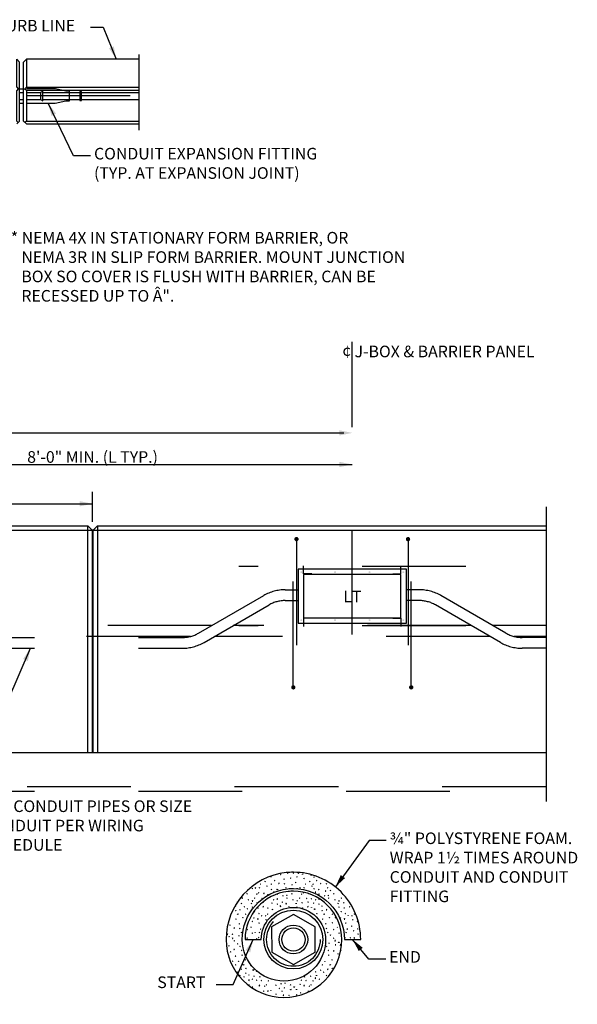
# Model space of a CAD drawing. Extents: x -3.74 to 2.72, y 0.07 to 2.12.
# Drawn here: x -1.7 to -1.16, y 0.78 to 1.73 of the extents above; entities that cross this region are included whole.
import ezdxf

# ---------------------------------------------------------------- set-up
doc = ezdxf.new("R2010")
doc.units = 0
for name, pattern in [('_CENTER_', [0.058333, 0.008333, -0.004167, 0.041667, -0.004167]), ('A', [0]), ('B', [0]), ('BREAK', [32.816438, 16.4042, -0.003773, -0.004265, 16.4042]), ('C', [0]), ('D', [0]), ('DASH', [0.016403, 0.009842, -0.003281, -0.003281]), ('DEFAULT', [0]), ('SDASH', [0.006567, 0.003283, -0.003283]), ('SH_BT_REBAR', [0.049217, 0.045933, -0.003283]), ('TIES', [0.049217, 0.045933, -0.003283])]:
    doc.linetypes.add(name, pattern=pattern)
doc.layers.get('0').update_dxf_attribs({"linetype": 'CONTINUOUS'})
doc.layers.add('GRAPHICS', color=1, linetype='CONTINUOUS')
doc.styles.add('BR35', font='BRIDT___0.TTF')

# ---------------------------------------------------------------- blocks, each defined once
blk = doc.blocks.new('END$MARK$8$178')
blk.add_hatch(color=1).paths.add_polyline_path([(-4.01, -0.81), (-4.01, 0.81), (0, 0)], flags=0)
blk = doc.blocks.new('PLAN')
at = {"color": 5, "linetype": 'C'}
for p, q in [((-38.084, 40.59), (-40.681, 40.59)), ((-40.681, 39.939), (-38.084, 39.939)), ((-38.084, 39.865), (-40.681, 39.865)), ((-40.681, 39.155), (-38.084, 39.155)), ((-40.681, 39.093), (-38.084, 39.093))]:
    blk.add_line(p, q, dxfattribs=at)
at = {"color": 1, "linetype": 'BREAK'}
blk.add_line((-38.084, 40.702), (-38.084, 38.947), dxfattribs=at)
at = {"color": 3, "linetype": 'B'}
for p, q in [((-40.836, 39.905), (-40.747, 39.905)), ((-40.836, 39.823), (-40.747, 39.823)), ((-40.836, 39.655), (-40.747, 39.655)), ((-40.836, 39.572), (-40.747, 39.572))]:
    blk.add_line(p, q, dxfattribs=at)
at = {"color": 1, "linetype": 'SDASH'}
for p, q in [((-40.681, 39.823), (-40.357, 39.823)), ((-40.681, 39.655), (-40.355, 39.655)), ((-40.298, 39.851), (-40.356, 39.822)), ((-40.356, 39.822), (-40.356, 39.655)), ((-40.356, 39.655), (-40.298, 39.628)), ((-40.298, 39.628), (-40.298, 39.851)), ((-40.298, 39.823), (-39.448, 39.823)), ((-40.298, 39.655), (-39.448, 39.655)), ((-39.683, 39.627), (-39.683, 39.851)), ((-39.682, 39.823), (-39.581, 39.823)), ((-39.681, 39.655), (-39.581, 39.655)), ((-39.41, 39.823), (-38.084, 39.823)), ((-39.41, 39.655), (-38.084, 39.655))]:
    blk.add_line(p, q, dxfattribs=at)
at = {"color": 1, "linetype": 'DASH'}
blk.add_line((-40.681, 39.751), (-38.084, 39.751), dxfattribs=at)
at = {"color": 1}
blk.add_lwpolyline([(-39.203, 41.329), (-38.903, 41.329), (-38.606, 40.59)], dxfattribs=at)
at = {"color": 1, "linetype": 'SDASH'}
for points in [[(-39.683, 39.851), (-39.769, 39.851), (-40.009, 39.907), (-40.682, 39.907)], [(-39.448, 39.637), (-39.41, 39.637), (-39.41, 39.841)], [(-39.41, 39.841), (-39.448, 39.841), (-39.448, 39.637)], [(-40.681, 39.571), (-40.016, 39.571), (-39.768, 39.627), (-39.683, 39.627)]]:
    blk.add_lwpolyline(points, dxfattribs=at)
at = {"color": 1, "xscale": 0.07381889763779534, "yscale": 0.07381889763779534, "zscale": 0.07381889763779534, "rotation": 291.9036872275675}
blk.add_blockref('END$MARK$8$178', (-38.606, 40.59), dxfattribs=at)
at = {"color": 3, "insert": (-41.395, 41.499), "char_height": 0.2687, "attachment_point": 1, "style": 'BR35'}
blk.add_mtext('\\fBridgeTech|b0|i1|c0|p66;CURB LINE', dxfattribs=at)
blk = doc.blocks.new('ELEVATION')
at = {"color": 1, "linetype": '_CENTER_'}
blk.add_line((-22.098, 18.187), (-22.098, 22.699), dxfattribs=at)
at = {"color": 1, "linetype": 'BREAK'}
for p, q in [((-38.633, 21.297), (-22.098, 21.297)), ((-19.111, 20.159), (-19.111, 15.613))]:
    blk.add_line(p, q, dxfattribs=at)
at = {"color": 1}
for p, q in [((-30.104, 20.81), (-22.098, 20.81)), ((-34.106, 20.204), (-26.101, 20.204))]:
    blk.add_line(p, q, dxfattribs=at)
at = {"color": 1, "linetype": 'A'}
blk.add_line((-26.101, 19.923), (-26.101, 20.39), dxfattribs=at)
at = {"color": 6, "linetype": 'D'}
for p, q in [((-34.994, 19.799), (-19.111, 19.799)), ((-34.032, 19.864), (-26.175, 19.864)), ((-26.027, 19.864), (-19.111, 19.864)), ((-19.111, 16.364), (-34.994, 16.364))]:
    blk.add_line(p, q, dxfattribs=at)
at = {"color": 1, "xscale": 0.04921259842519689, "yscale": 0.04921259842519689, "zscale": 0.04921259842519689}
for p in [(-22.098, 21.297), (-22.098, 20.81), (-26.101, 20.204)]:
    blk.add_blockref('END$MARK$8$178', p, dxfattribs=at)
at = {"color": 3, "char_height": 0.17913, "style": 'BR35'}
for s, insert, attachment_point in [('\\fBridgeTech|b0|i1|c0|p66; ¢ J-BOX & BARRIER PANEL', (-22.308, 22.642), 1), ('\\fBridgeTech|b0|i1|c0|p66;8\'-0" MIN. (L TYP.)', (-26.101, 20.836), 8)]:
    blk.add_mtext(s, dxfattribs=dict(at, insert=insert, attachment_point=attachment_point))
blk = doc.blocks.new('ELEVATION$0')
at = {"color": 1, "linetype": 'SDASH'}
for p, q in [((-20.263, 18.325), (-23.934, 18.325)), ((-19.111, 18.325), (-19.929, 18.325)), ((-19.974, 18.158), (-24.223, 18.158)), ((-19.111, 18.158), (-19.604, 18.158))]:
    blk.add_line(p, q, dxfattribs=at)
for points in [[(-34.994, 18.142), (-24.717, 18.142, 0.131652), (-24.467, 18.209), (-23.464, 18.788, -0.131652), (-23.131, 18.878), (-22.932, 18.878)], [(-34.994, 18.325), (-32.407, 18.325, 0.131652), (-32.157, 18.392), (-31.47, 18.788, -0.131652), (-31.136, 18.878), (-30.937, 18.878)], [(-24.267, 18.325), (-27.801, 18.325, -0.131652), (-28.051, 18.392), (-28.738, 18.788, 0.131652), (-29.071, 18.878), (-29.27, 18.878)], [(-19.111, 18.142), (-19.479, 18.142, -0.131652), (-19.729, 18.209), (-20.732, 18.788, 0.131652), (-21.066, 18.878), (-21.265, 18.878)], [(-34.994, 17.976), (-24.716, 17.976, 0.131652), (-24.383, 18.066), (-23.381, 18.644, -0.131652), (-23.131, 18.711), (-22.932, 18.711)], [(-34.994, 18.158), (-32.362, 18.158, 0.131652), (-32.112, 18.225), (-31.386, 18.644, -0.131652), (-31.136, 18.711), (-30.937, 18.711)], [(-24.593, 18.158), (-27.801, 18.158, -0.131652), (-28.134, 18.247), (-28.821, 18.644, 0.131652), (-29.071, 18.711), (-29.27, 18.711)], [(-19.111, 17.976), (-19.481, 17.976, -0.131652), (-19.814, 18.066), (-20.816, 18.644, 0.131652), (-21.066, 18.711), (-21.265, 18.711)]]:
    blk.add_lwpolyline(points, format="xyb", dxfattribs=at)
blk = doc.blocks.new('TEXT_CALLOUT$1')
at = {"color": 1}
for points in [[(-27.863, 15.505), (-28.125, 15.505), (-27.459, 18.158)], [(-27.863, 15.505), (-28.125, 15.505), (-27.057, 17.976)]]:
    blk.add_lwpolyline(points, dxfattribs=at)
at = {"color": 1, "xscale": 0.04921259842519688, "yscale": 0.04921259842519688, "zscale": 0.04921259842519688}
for p, rotation in [((-27.459, 18.158), 75.91133981164843), ((-27.057, 17.976), 66.62299350831647)]:
    blk.add_blockref('END$MARK$8$178', p, dxfattribs=dict(at, rotation=rotation))
at = {"color": 3, "insert": (-27.81, 15.63), "char_height": 0.17913, "width": 3.3737, "attachment_point": 1, "style": 'BR35'}
blk.add_mtext('\\fBridgeTech|b0|i1|c0|p66;2"%%c CONDUIT PIPES OR SIZE CONDUIT PER WIRING SCHEDULE', dxfattribs=at)
blk = doc.blocks.new('TEXT_CALLOUT$6')
at = {"color": 1}
blk.add_lwpolyline([(-12.0981, 6.3954), (-11.9668, 6.3954), (-11.8131, 6.7421)], dxfattribs=at)
at = {"color": 1, "xscale": 0.02460629921259845, "yscale": 0.02460629921259845, "zscale": 0.02460629921259845, "rotation": 66.09278560545415}
blk.add_blockref('END$MARK$8$178', (-11.8131, 6.7421), dxfattribs=at)
at = {"color": 3, "insert": (-12.5519, 6.4575), "char_height": 0.089567, "attachment_point": 1, "style": 'BR35'}
blk.add_mtext('\\fBridgeTech|b0|i1|c0|p66;START', dxfattribs=at)
blk = doc.blocks.new('TEXT_CALLOUT$7')
at = {"color": 1}
blk.add_lwpolyline([(-10.7913, 6.5908), (-10.9225, 6.5908), (-11.0465, 6.7421)], dxfattribs=at)
at = {"color": 1, "xscale": 0.02460629921259845, "yscale": 0.02460629921259845, "zscale": 0.02460629921259845, "rotation": 129.3269263263642}
blk.add_blockref('END$MARK$8$178', (-11.0465, 6.7421), dxfattribs=at)
at = {"color": 3, "insert": (-10.7651, 6.6529), "char_height": 0.089567, "attachment_point": 1, "style": 'BR35'}
blk.add_mtext('\\fBridgeTech|b0|i1|c0|p66;END', dxfattribs=at)
blk = doc.blocks.new('TEXT_CALLOUT$8')
at = {"color": 1}
blk.add_lwpolyline([(-10.7869, 7.5056), (-10.9181, 7.5056), (-11.1796, 7.1479)], dxfattribs=at)
at = {"color": 1, "xscale": 0.02460629921259845, "yscale": 0.02460629921259845, "zscale": 0.02460629921259845, "rotation": 233.8425844940529}
blk.add_blockref('END$MARK$8$178', (-11.1796, 7.1479), dxfattribs=at)
at = {"color": 3, "insert": (-10.7607, 7.5678), "char_height": 0.089567, "width": 1.572756, "attachment_point": 1, "style": 'BR35'}
blk.add_mtext('\\fBridgeTech|b0|i1|c0|p66;¾" POLYSTYRENE FOAM. WRAP 1½ TIMES AROUND CONDUIT AND CONDUIT FITTING', dxfattribs=at)
blk = doc.blocks.new('TEXT_CALLOUT$18')
at = {"color": 1}
blk.add_lwpolyline([(-39.197, 38.353), (-39.591, 38.353), (-40.177, 39.571)], dxfattribs=at)
at = {"color": 1, "xscale": 0.07381889763779532, "yscale": 0.07381889763779532, "zscale": 0.07381889763779532, "rotation": 115.7123217171496}
blk.add_blockref('END$MARK$8$178', (-40.177, 39.571), dxfattribs=at)
at = {"color": 3, "insert": (-39.118, 38.539), "char_height": 0.2687, "attachment_point": 1, "style": 'BR35'}
blk.add_mtext('\\fBridgeTech|b0|i1|c0|p66;CONDUIT EXPANSION FITTING\\P(TYP. AT EXPANSION JOINT)', dxfattribs=at)
blk = doc.blocks.new('NO_NAME$7')
at = {"color": 3, "insert": (-1.71016, 1.52476), "char_height": 0.0111959, "attachment_point": 1, "style": 'BR35'}
blk.add_mtext('\\fBridgeTech|b0|i1|c0|p66;* NEMA 4X IN STATIONARY FORM BARRIER, OR\\P   NEMA 3R IN SLIP FORM BARRIER. MOUNT JUNCTION\\P   BOX SO COVER IS FLUSH WITH BARRIER, CAN BE\\P   RECESSED UP TO Â".', dxfattribs=at)
blk = doc.blocks.new('END$MARK$8$164')
blk.add_hatch(color=1).paths.add_polyline_path([(-2.71, 0, 1), (0, 0, 1)], flags=0)
blk = doc.blocks.new('JUNCTION_BOX$2')
h = blk.add_hatch(color=1)
h.paths.add_polyline_path([(-22.869, 19.15, 1), (-22.9, 19.15, 1)], flags=0)
h.paths.add_polyline_path([(-22.348, 19.15, 1), (-22.38, 19.15, 1)], flags=0)
h.paths.add_polyline_path([(-21.817, 19.15, 1), (-21.848, 19.15, 1)], flags=0)
h.paths.add_polyline_path([(-21.296, 19.15, 1), (-21.327, 19.15, 1)], flags=0)
h.paths.add_polyline_path([(-22.869, 18.41, 1), (-22.9, 18.41, 1)], flags=0)
h.paths.add_polyline_path([(-22.348, 18.41, 1), (-22.38, 18.41, 1)], flags=0)
h.paths.add_polyline_path([(-21.817, 18.41, 1), (-21.848, 18.41, 1)], flags=0)
h.paths.add_polyline_path([(-21.296, 18.41, 1), (-21.327, 18.41, 1)], flags=0)
at = {"color": 3, "linetype": 'TIES'}
for p, q in [((-22.958, 19.625), (-22.958, 17.406)), ((-21.239, 19.625), (-21.239, 17.406)), ((-23.007, 17.406), (-23.007, 19.4)), ((-21.19, 17.406), (-21.19, 19.4))]:
    blk.add_line(p, q, dxfattribs=at)
at = {"color": 3, "linetype": 'SH_BT_REBAR'}
for p, q in [((-20.348, 19.239), (-23.848, 19.239)), ((-20.348, 18.322), (-23.848, 18.322))]:
    blk.add_line(p, q, dxfattribs=at)
at = {"color": 6, "linetype": 'D'}
blk.add_lwpolyline([(-22.932, 18.364), (-21.265, 18.364), (-21.265, 19.197), (-22.932, 19.197)], close=True, dxfattribs=at)
for points in [[(-22.723, 19.122), (-22.848, 19.122), (-22.848, 19.247)], [(-21.473, 19.122), (-21.348, 19.122), (-21.348, 19.247)], [(-22.723, 18.439), (-22.848, 18.439), (-22.848, 18.314)], [(-21.473, 18.439), (-21.348, 18.439), (-21.348, 18.314)]]:
    blk.add_lwpolyline(points, dxfattribs=at)
at = {"color": 1, "linetype": 'DASH'}
blk.add_lwpolyline([(-21.348, 19.114), (-22.848, 19.114), (-22.848, 18.447), (-21.348, 18.447)], close=True, dxfattribs=at)
at = {"color": 3, "xscale": 0.02460629921259845, "yscale": 0.02460629921259845, "zscale": 0.02460629921259845}
for p, rotation in [((-22.958, 19.625), 270), ((-21.239, 19.625), 270.0000000000005), ((-23.007, 17.406), 90), ((-21.19, 17.406), 90.00000000000041)]:
    blk.add_blockref('END$MARK$8$164', p, dxfattribs=dict(at, rotation=rotation))
at = {"color": 3, "insert": (-22.098, 18.863), "char_height": 0.17913, "attachment_point": 2, "style": 'BR35'}
blk.add_mtext('\\fBridgeTech|b0|i1|c0|p66;LT', dxfattribs=at)
blk = doc.blocks.new('PNUT')
at = {"color": 3, "linetype": 'B'}
for points in [[(-2.6112, 4.4402, -0.382498), (-2.423, 4.5019, -0.027378), (-2.4086, 4.4945, -0.414214), (-2.3543, 4.2919), (-2.3135, 4.2684, 0.414214), (-2.385, 4.5353, 0.027378), (-2.4041, 4.545, 0.382498), (-2.652, 4.4638)], [(-2.3611, 4.2958, 0.414214), (-2.4125, 4.4877, 0.027378), (-2.4262, 4.4947, 0.382498), (-2.6044, 4.4363), (-2.5636, 4.4128, -0.382498), (-2.4451, 4.4516, -0.027378), (-2.436, 4.447, -0.414214), (-2.4018, 4.3194)], [(-2.652, 4.4638, 1), (-2.3611, 4.2958)], [(-2.4018, 4.3194, -1), (-2.6112, 4.4402)]]:
    blk.add_lwpolyline(points, format="xyb", dxfattribs=at)
at = {"color": 1, "linetype": 'SDASH'}
blk.add_lwpolyline([(-2.5192, 4.3029), (-2.4463, 4.3029), (-2.4098, 4.3661), (-2.4463, 4.4292), (-2.5192, 4.4292), (-2.5556, 4.3661)], close=True, dxfattribs=at)
at = {"color": 1, "linetype": 'A'}
for radius in [0.0855, 0.0417, 0.0338]:
    blk.add_circle((-2.4827, 4.3661), radius, dxfattribs=at)
at = {"color": 1, "linetype": 'SDASH'}
blk.add_circle((-2.4827, 4.3661), 0.0777, dxfattribs=at)
blk = doc.blocks.new('GDS_TEX_PLASTER_88')
at = {"color": 1, "linetype": 'DEFAULT'}
for points in [[(-1.45967, 0.90312), (-1.45936, 0.90325), (-1.45951, 0.90356)], [(-1.45022, 0.90544), (-1.44987, 0.90542), (-1.44989, 0.90577)], [(-1.44353, 0.90643), (-1.44309, 0.90667), (-1.44342, 0.9071)], [(-1.44071, 0.9019), (-1.44037, 0.90195), (-1.44043, 0.90229)], [(-1.438, 0.9066), (-1.43769, 0.90675), (-1.43767, 0.9071)], [(-1.43435, 0.90278), (-1.43421, 0.9031), (-1.43446, 0.90334)], [(-1.43247, 0.90632), (-1.43281, 0.90637), (-1.43286, 0.90671)], [(-1.42921, 0.90549), (-1.42894, 0.90571), (-1.42887, 0.90605)], [(-1.42793, 0.90135), (-1.42763, 0.90151), (-1.42771, 0.90184)], [(-1.42119, 0.9045), (-1.42089, 0.90468), (-1.42102, 0.905)], [(-1.41828, 0.9028), (-1.41796, 0.90293), (-1.41812, 0.90324)], [(-1.47742, 0.89172), (-1.47726, 0.89203), (-1.47742, 0.89233)], [(-1.47482, 0.89233), (-1.47421, 0.89237), (-1.47444, 0.89289)], [(-1.47073, 0.89233), (-1.47046, 0.89254), (-1.47051, 0.89289)], [(-1.46968, 0.89598), (-1.46934, 0.89598), (-1.46913, 0.89626)], [(-1.46537, 0.89853), (-1.46503, 0.89859), (-1.46515, 0.89891)], [(-1.46332, 0.89416), (-1.46298, 0.89414), (-1.46299, 0.89449)], [(-1.45923, 0.89587), (-1.45906, 0.89617), (-1.45929, 0.89642)], [(-1.45602, 0.89974), (-1.45568, 0.89974), (-1.45575, 0.90007)], [(-1.4521, 0.89681), (-1.45176, 0.89676), (-1.45166, 0.89709)], [(-1.44707, 0.90068), (-1.44684, 0.90094), (-1.44701, 0.90124)], [(-1.44668, 0.89626), (-1.44635, 0.89636), (-1.44635, 0.8967)], [(-1.44513, 0.89244), (-1.44482, 0.8926), (-1.4448, 0.89294)], [(-1.43944, 0.89554), (-1.43909, 0.89549), (-1.43921, 0.89582)], [(-1.4359, 0.89748), (-1.43558, 0.89761), (-1.43573, 0.89792)], [(-1.43175, 0.89233), (-1.4312, 0.8924), (-1.43136, 0.89289)], [(-1.42766, 0.89233), (-1.42739, 0.89254), (-1.42744, 0.89289)], [(-1.42661, 0.89598), (-1.42626, 0.89598), (-1.42605, 0.89626)], [(-1.42229, 0.89853), (-1.42196, 0.89859), (-1.42207, 0.89891)], [(-1.42025, 0.89416), (-1.4199, 0.89414), (-1.41992, 0.89449)], [(-1.41897, 0.89587), (-1.4188, 0.89617), (-1.41903, 0.89642)], [(-1.41576, 0.89974), (-1.41542, 0.89974), (-1.41549, 0.90007)], [(-1.41184, 0.89681), (-1.4115, 0.89676), (-1.4114, 0.89709)], [(-1.40642, 0.89626), (-1.40609, 0.89636), (-1.40609, 0.8967)], [(-1.40487, 0.89244), (-1.40456, 0.8926), (-1.40454, 0.89294)], [(-1.48738, 0.88255), (-1.48703, 0.88253), (-1.48704, 0.88288)], [(-1.48256, 0.88653), (-1.48229, 0.88673), (-1.48229, 0.88708)], [(-1.47521, 0.88255), (-1.47487, 0.88248), (-1.47488, 0.88282)], [(-1.47328, 0.88647), (-1.47293, 0.88649), (-1.47278, 0.8868)], [(-1.47156, 0.88774), (-1.47122, 0.88768), (-1.47128, 0.88802)], [(-1.46669, 0.88719), (-1.46618, 0.88696), (-1.46614, 0.88758)], [(-1.46255, 0.88581), (-1.46242, 0.88613), (-1.46214, 0.88588)], [(-1.45918, 0.89073), (-1.45891, 0.89094), (-1.45896, 0.89128)], [(-1.45713, 0.88835), (-1.45676, 0.88889), (-1.45652, 0.88841)], [(-1.45381, 0.89101), (-1.45323, 0.89139), (-1.45326, 0.89078)], [(-1.45354, 0.88619), (-1.45323, 0.88635), (-1.45326, 0.88669)], [(-1.44812, 0.88481), (-1.44777, 0.8848), (-1.44773, 0.88514)], [(-1.44397, 0.88527), (-1.4444, 0.88533), (-1.44425, 0.88564)], [(-1.4443, 0.88255), (-1.44396, 0.88253), (-1.44397, 0.88288)], [(-1.43949, 0.88653), (-1.43922, 0.88673), (-1.43921, 0.88708)], [(-1.43214, 0.88255), (-1.4318, 0.88248), (-1.43181, 0.88282)], [(-1.4302, 0.88647), (-1.42986, 0.88649), (-1.4297, 0.8868)], [(-1.42849, 0.88774), (-1.42815, 0.88768), (-1.42821, 0.88802)], [(-1.4181, 0.89136), (-1.41783, 0.89157), (-1.41788, 0.89191)], [(-1.41687, 0.88835), (-1.41658, 0.88854), (-1.41626, 0.88841)], [(-1.41355, 0.89101), (-1.41321, 0.89106), (-1.413, 0.89078)], [(-1.41328, 0.88619), (-1.41297, 0.88635), (-1.413, 0.88669)], [(-1.40786, 0.88481), (-1.40751, 0.8848), (-1.40747, 0.88514)], [(-1.40714, 0.88935), (-1.4068, 0.88928), (-1.40675, 0.88962)], [(-1.40443, 0.88514), (-1.40392, 0.88503), (-1.40399, 0.88564)], [(-1.40404, 0.88255), (-1.4037, 0.88253), (-1.40371, 0.88288)], [(-1.40255, 0.88984), (-1.40223, 0.88996), (-1.40211, 0.89029)], [(-1.39923, 0.88653), (-1.39896, 0.88673), (-1.39895, 0.88708)], [(-1.39188, 0.88255), (-1.39154, 0.88248), (-1.39155, 0.88282)], [(-1.49384, 0.87497), (-1.49351, 0.87506), (-1.49335, 0.87536)], [(-1.48815, 0.87718), (-1.48785, 0.87735), (-1.48776, 0.87768)], [(-1.48544, 0.87431), (-1.4851, 0.87431), (-1.485, 0.87464)], [(-1.48135, 0.88094), (-1.48102, 0.88105), (-1.48107, 0.88139)], [(-1.47842, 0.87713), (-1.47815, 0.87734), (-1.4782, 0.87768)], [(-1.47756, 0.87987), (-1.47706, 0.87979), (-1.47712, 0.88031)], [(-1.47753, 0.87392), (-1.47719, 0.87385), (-1.4772, 0.8742)], [(-1.47289, 0.8779), (-1.47261, 0.87811), (-1.47261, 0.87846)], [(-1.47193, 0.87289), (-1.47232, 0.87286), (-1.47228, 0.8732)], [(-1.4683, 0.88216), (-1.46798, 0.88204), (-1.46797, 0.88238)], [(-1.4673, 0.8742), (-1.46696, 0.87417), (-1.46681, 0.87447)], [(-1.46692, 0.87851), (-1.46667, 0.87875), (-1.46681, 0.87906)], [(-1.46266, 0.87331), (-1.46232, 0.87338), (-1.46238, 0.87304)], [(-1.45862, 0.87796), (-1.45828, 0.87795), (-1.45829, 0.87829)], [(-1.45691, 0.88094), (-1.45658, 0.88105), (-1.45663, 0.88139)], [(-1.45359, 0.8815), (-1.45306, 0.88187), (-1.45359, 0.88216)], [(-1.45354, 0.87674), (-1.45323, 0.8769), (-1.45326, 0.87724)], [(-1.45077, 0.87497), (-1.45001, 0.87474), (-1.45027, 0.87536)], [(-1.44878, 0.87857), (-1.44849, 0.87874), (-1.44862, 0.87906)], [(-1.44508, 0.87718), (-1.44448, 0.87703), (-1.44469, 0.87768)], [(-1.44237, 0.87431), (-1.44202, 0.87431), (-1.44192, 0.87464)], [(-1.43828, 0.88094), (-1.43795, 0.88105), (-1.438, 0.88139)], [(-1.43534, 0.87713), (-1.43507, 0.87734), (-1.43512, 0.87768)], [(-1.43449, 0.87987), (-1.43416, 0.87998), (-1.43404, 0.88031)], [(-1.43446, 0.87392), (-1.43412, 0.87385), (-1.43413, 0.8742)], [(-1.42981, 0.8779), (-1.42954, 0.87811), (-1.42954, 0.87846)], [(-1.42523, 0.88216), (-1.4249, 0.88204), (-1.42489, 0.88238)], [(-1.42423, 0.8742), (-1.42389, 0.87417), (-1.42373, 0.87447)], [(-1.42384, 0.87851), (-1.42359, 0.87875), (-1.42373, 0.87906)], [(-1.42069, 0.88188), (-1.42035, 0.88193), (-1.42041, 0.88227)], [(-1.42054, 0.87336), (-1.42042, 0.87368), (-1.42033, 0.87345)], [(-1.41836, 0.87796), (-1.41802, 0.87795), (-1.41803, 0.87829)], [(-1.41665, 0.88094), (-1.41632, 0.88105), (-1.41637, 0.88139)], [(-1.41333, 0.8815), (-1.41292, 0.88189), (-1.41333, 0.88216)], [(-1.41328, 0.87674), (-1.41297, 0.8769), (-1.413, 0.87724)], [(-1.41051, 0.87497), (-1.41018, 0.87506), (-1.41001, 0.87536)], [(-1.39801, 0.88094), (-1.39769, 0.88105), (-1.39774, 0.88139)], [(-1.39508, 0.87713), (-1.39481, 0.87734), (-1.39486, 0.87768)], [(-1.39423, 0.87987), (-1.39373, 0.87979), (-1.39378, 0.88031)], [(-1.3942, 0.87392), (-1.39386, 0.87385), (-1.39387, 0.8742)], [(-1.38955, 0.8779), (-1.38928, 0.87811), (-1.38928, 0.87846)], [(-1.3886, 0.87289), (-1.38899, 0.87286), (-1.38895, 0.8732)], [(-1.38397, 0.8742), (-1.38363, 0.87417), (-1.38347, 0.87447)], [(-1.49373, 0.87055), (-1.49343, 0.87072), (-1.49335, 0.87038)], [(-1.49174, 0.86695), (-1.49147, 0.86748), (-1.49108, 0.86706)], [(-1.48948, 0.87143), (-1.48913, 0.87146), (-1.48898, 0.87176)], [(-1.48623, 0.8639), (-1.48647, 0.86368), (-1.48649, 0.86402)], [(-1.48395, 0.86712), (-1.48363, 0.867), (-1.48362, 0.86734)], [(-1.48245, 0.87226), (-1.48211, 0.87221), (-1.48201, 0.87254)], [(-1.47554, 0.86325), (-1.47588, 0.86329), (-1.47593, 0.86364)], [(-1.47532, 0.86955), (-1.47522, 0.86988), (-1.47488, 0.86988)], [(-1.47128, 0.86778), (-1.47095, 0.86788), (-1.47095, 0.86823)], [(-1.46857, 0.86552), (-1.4683, 0.86572), (-1.4683, 0.86607)], [(-1.46481, 0.86568), (-1.46449, 0.86556), (-1.46448, 0.8659)], [(-1.46277, 0.86706), (-1.46246, 0.86722), (-1.46271, 0.86745)], [(-1.45807, 0.87188), (-1.45773, 0.87183), (-1.45791, 0.87131)], [(-1.41781, 0.87188), (-1.41731, 0.8725), (-1.41715, 0.87171)], [(-1.41538, 0.86745), (-1.41518, 0.86773), (-1.41488, 0.86756)], [(-1.4104, 0.87055), (-1.4101, 0.87072), (-1.41001, 0.87038)], [(-1.40841, 0.86695), (-1.40814, 0.86748), (-1.40775, 0.86706)], [(-1.40614, 0.87143), (-1.4058, 0.87146), (-1.40565, 0.87176)], [(-1.4029, 0.8639), (-1.40314, 0.86368), (-1.40316, 0.86402)], [(-1.40061, 0.86712), (-1.40029, 0.867), (-1.40028, 0.86734)], [(-1.39774, 0.86353), (-1.39743, 0.86368), (-1.39741, 0.86402)], [(-1.39221, 0.86325), (-1.39255, 0.86329), (-1.3926, 0.86364)], [(-1.39199, 0.86955), (-1.39189, 0.86988), (-1.39155, 0.86988)], [(-1.38795, 0.86778), (-1.38762, 0.86788), (-1.38762, 0.86823)], [(-1.38524, 0.86552), (-1.38497, 0.86572), (-1.38497, 0.86607)], [(-1.38148, 0.86568), (-1.38116, 0.86556), (-1.38115, 0.8659)], [(-1.37944, 0.86706), (-1.37913, 0.86722), (-1.37938, 0.86745)], [(-1.49937, 0.86225), (-1.49903, 0.86229), (-1.49921, 0.86259)], [(-1.4991, 0.85667), (-1.49875, 0.85666), (-1.49882, 0.857)], [(-1.49329, 0.86236), (-1.49295, 0.86235), (-1.49296, 0.8627)], [(-1.49014, 0.85761), (-1.48991, 0.85787), (-1.49008, 0.85816)], [(-1.47897, 0.8544), (-1.47865, 0.85454), (-1.4788, 0.85484)], [(-1.47742, 0.85971), (-1.47728, 0.86003), (-1.47753, 0.86026)], [(-1.47228, 0.86242), (-1.47176, 0.86253), (-1.47195, 0.86297)], [(-1.47101, 0.85827), (-1.4707, 0.85844), (-1.47079, 0.85877)], [(-1.46426, 0.86142), (-1.46397, 0.8616), (-1.4641, 0.86192)], [(-1.40996, 0.86236), (-1.40961, 0.86235), (-1.40963, 0.8627)], [(-1.40681, 0.85761), (-1.40658, 0.85787), (-1.40675, 0.85816)], [(-1.40045, 0.85883), (-1.40011, 0.85887), (-1.40017, 0.85921)], [(-1.39564, 0.8544), (-1.39532, 0.85454), (-1.39547, 0.85484)], [(-1.38895, 0.86242), (-1.38843, 0.86253), (-1.38861, 0.86297)], [(-1.38767, 0.85827), (-1.38737, 0.85844), (-1.38745, 0.85877)], [(-1.38203, 0.85545), (-1.3817, 0.85552), (-1.38181, 0.85584)], [(-1.38093, 0.86142), (-1.38063, 0.8616), (-1.38076, 0.86192)], [(-1.37634, 0.86004), (-1.37602, 0.86018), (-1.37618, 0.86048)], [(-1.50166, 0.84783), (-1.50116, 0.84784), (-1.50144, 0.84838)], [(-1.5002, 0.84528), (-1.49988, 0.8458), (-1.4996, 0.84533)], [(-1.49689, 0.84793), (-1.49655, 0.84798), (-1.49633, 0.84771)], [(-1.49517, 0.85374), (-1.49483, 0.85369), (-1.49473, 0.85401)], [(-1.49047, 0.84627), (-1.49013, 0.84621), (-1.49008, 0.84655)], [(-1.48975, 0.85319), (-1.48942, 0.85328), (-1.48942, 0.85363)], [(-1.4882, 0.84937), (-1.4879, 0.84952), (-1.48787, 0.84987)], [(-1.48251, 0.85247), (-1.48217, 0.85242), (-1.48229, 0.85274)], [(-1.47742, 0.84865), (-1.47726, 0.84896), (-1.47742, 0.84926)], [(-1.47482, 0.84926), (-1.47457, 0.8495), (-1.47476, 0.84969)], [(-1.47156, 0.84467), (-1.47122, 0.84461), (-1.47128, 0.84495)], [(-1.47073, 0.84926), (-1.47046, 0.84947), (-1.47051, 0.84981)], [(-1.46968, 0.85291), (-1.46914, 0.85268), (-1.46913, 0.85319)], [(-1.40642, 0.85319), (-1.40609, 0.85328), (-1.40609, 0.85363)], [(-1.40487, 0.84937), (-1.40456, 0.84952), (-1.40454, 0.84987)], [(-1.40255, 0.84677), (-1.40223, 0.84689), (-1.40211, 0.84721)], [(-1.39918, 0.85247), (-1.39883, 0.85242), (-1.39895, 0.85274)], [(-1.39409, 0.84865), (-1.39393, 0.84896), (-1.39409, 0.84926)], [(-1.38823, 0.84467), (-1.38789, 0.84461), (-1.38795, 0.84495)], [(-1.3874, 0.84926), (-1.38713, 0.84947), (-1.38718, 0.84981)], [(-1.38635, 0.85291), (-1.38581, 0.85268), (-1.38579, 0.85319)], [(-1.38311, 0.84458), (-1.38305, 0.84425), (-1.38281, 0.8445)], [(-1.37999, 0.85108), (-1.37964, 0.85107), (-1.37966, 0.85142)], [(-1.3759, 0.8528), (-1.37572, 0.8531), (-1.37595, 0.85335)], [(-1.37584, 0.84766), (-1.37557, 0.84787), (-1.37562, 0.84821)], [(-1.3738, 0.84528), (-1.37351, 0.84546), (-1.37319, 0.84533)], [(-1.49668, 0.84378), (-1.49612, 0.84377), (-1.4964, 0.84427)], [(-1.48253, 0.84369), (-1.4822, 0.84395), (-1.48256, 0.84418)], [(-1.47328, 0.8434), (-1.47293, 0.84342), (-1.47318, 0.84375)], [(-1.39919, 0.84369), (-1.39887, 0.84395), (-1.39923, 0.84418)], [(-1.37945, 0.84391), (-1.37888, 0.84421), (-1.37928, 0.84458)]]:
    blk.add_lwpolyline(points, close=True, dxfattribs=at)
for points in [[(-1.43428, 0.89185), (-1.43419, 0.89203), (-1.43435, 0.89233), (-1.43435, 0.89185)], [(-1.4234, 0.88708), (-1.42297, 0.88686), (-1.42298, 0.88694)], [(-1.49181, 0.87871), (-1.49185, 0.87857), (-1.49156, 0.87874), (-1.49164, 0.87895)], [(-1.42932, 0.87255), (-1.42863, 0.87274), (-1.42921, 0.8732), (-1.42937, 0.87257)], [(-1.40841, 0.87891), (-1.40852, 0.87857), (-1.40823, 0.87874), (-1.40823, 0.87876)], [(-1.50183, 0.85325), (-1.50179, 0.85283), (-1.50161, 0.85313), (-1.50181, 0.85335)], [(-1.40705, 0.84626), (-1.4068, 0.84621), (-1.40675, 0.84655), (-1.40706, 0.84633)]]:
    blk.add_lwpolyline(points, dxfattribs=at)
blk = doc.blocks.new('GDS_TEX_PLASTER_88$0')
at = {"color": 1, "linetype": 'DEFAULT'}
for points in [[(1.42318, -0.79318), (1.42345, -0.79297), (1.4234, -0.79263)], [(1.43059, -0.79136), (1.43093, -0.79137), (1.43092, -0.79103)], [(1.43468, -0.78964), (1.43485, -0.78935), (1.43462, -0.78909)], [(1.43473, -0.79479), (1.435, -0.79457), (1.43495, -0.79423)], [(1.43678, -0.79716), (1.43715, -0.79662), (1.43739, -0.79711)], [(1.4401, -0.79451), (1.44068, -0.79413), (1.44065, -0.79473)], [(1.44181, -0.7887), (1.44215, -0.78876), (1.44225, -0.78843)], [(1.44651, -0.79617), (1.44685, -0.79623), (1.4469, -0.79589)], [(1.44723, -0.78926), (1.44756, -0.78916), (1.44756, -0.78881)], [(1.44878, -0.79307), (1.44909, -0.79292), (1.44911, -0.79257)], [(1.4511, -0.79567), (1.45142, -0.79555), (1.45154, -0.79523)], [(1.45447, -0.78998), (1.45482, -0.79002), (1.4547, -0.7897)], [(1.45956, -0.79379), (1.45972, -0.79349), (1.45956, -0.79318)], [(1.46216, -0.79318), (1.46271, -0.79312), (1.46255, -0.79263)], [(1.46625, -0.79318), (1.46652, -0.79297), (1.46647, -0.79263)], [(1.47704, -0.79716), (1.47733, -0.79698), (1.47765, -0.79711)], [(1.41256, -0.80457), (1.41289, -0.80447), (1.41284, -0.80413)], [(1.41635, -0.80565), (1.41685, -0.80573), (1.41679, -0.80521)], [(1.4187, -0.80297), (1.41904, -0.80304), (1.41903, -0.80269)], [(1.42063, -0.79904), (1.42098, -0.79902), (1.42113, -0.79871)], [(1.42235, -0.79777), (1.42269, -0.79784), (1.42263, -0.7975)], [(1.42561, -0.80336), (1.42593, -0.80348), (1.42594, -0.80313)], [(1.42699, -0.80701), (1.42724, -0.80677), (1.4271, -0.80645)], [(1.42722, -0.79833), (1.42773, -0.79855), (1.42777, -0.79794)], [(1.43015, -0.80363), (1.43049, -0.80358), (1.43042, -0.80325)], [(1.43136, -0.79971), (1.43149, -0.79939), (1.43177, -0.79964)], [(1.44037, -0.79932), (1.44068, -0.79917), (1.44065, -0.79882)], [(1.44579, -0.8007), (1.44614, -0.80071), (1.44618, -0.80037)], [(1.44994, -0.80024), (1.44951, -0.80018), (1.44966, -0.79987)], [(1.45442, -0.79899), (1.45469, -0.79878), (1.4547, -0.79844)], [(1.46177, -0.80297), (1.46211, -0.80304), (1.4621, -0.80269)], [(1.46371, -0.79904), (1.46405, -0.79902), (1.46421, -0.79871)], [(1.46542, -0.79777), (1.46576, -0.79784), (1.4657, -0.7975)], [(1.46868, -0.80336), (1.46901, -0.80348), (1.46902, -0.80313)], [(1.47007, -0.80701), (1.47032, -0.80677), (1.47018, -0.80645)], [(1.47029, -0.79833), (1.47094, -0.79865), (1.47084, -0.79794)], [(1.47322, -0.80363), (1.47356, -0.80358), (1.4735, -0.80325)], [(1.47726, -0.80457), (1.47759, -0.80447), (1.47754, -0.80413)], [(1.48058, -0.80402), (1.48099, -0.80362), (1.48058, -0.80336)], [(1.48063, -0.79932), (1.48094, -0.79917), (1.48091, -0.79882)], [(1.48539, -0.80695), (1.48568, -0.80677), (1.48555, -0.80645)], [(1.40018, -0.81497), (1.40048, -0.8148), (1.40056, -0.81513)], [(1.40443, -0.81408), (1.40478, -0.81406), (1.40493, -0.81375)], [(1.40576, -0.80833), (1.40606, -0.80817), (1.40615, -0.80783)], [(1.40847, -0.81121), (1.40881, -0.81121), (1.40891, -0.81088)], [(1.41146, -0.81325), (1.4118, -0.81331), (1.4119, -0.81298)], [(1.41549, -0.80839), (1.41576, -0.80818), (1.41571, -0.80783)], [(1.41638, -0.81159), (1.41672, -0.81166), (1.41671, -0.81132)], [(1.42102, -0.80761), (1.4213, -0.8074), (1.4213, -0.80706)], [(1.47337, -0.81215), (1.47349, -0.81183), (1.47358, -0.81207)], [(1.47555, -0.80756), (1.47589, -0.80757), (1.47588, -0.80723)], [(1.4761, -0.81364), (1.4766, -0.81302), (1.47676, -0.81381)], [(1.48063, -0.80877), (1.48094, -0.80862), (1.48091, -0.80828)], [(1.4834, -0.81054), (1.48373, -0.81046), (1.4839, -0.81016)], [(1.48351, -0.81497), (1.48381, -0.8148), (1.4839, -0.81513)], [(1.48777, -0.81408), (1.48811, -0.81406), (1.48826, -0.81375)], [(1.48909, -0.80833), (1.4894, -0.80817), (1.48948, -0.80783)], [(1.4918, -0.81121), (1.49215, -0.81121), (1.49225, -0.81088)], [(1.40062, -0.82315), (1.40096, -0.82316), (1.40095, -0.82282)], [(1.40217, -0.81856), (1.40244, -0.81803), (1.40283, -0.81845)], [(1.40768, -0.82162), (1.40744, -0.82184), (1.40742, -0.82149)], [(1.40996, -0.8184), (1.41028, -0.81852), (1.41029, -0.81817)], [(1.48395, -0.82315), (1.4843, -0.82316), (1.48428, -0.82282)], [(1.4855, -0.81856), (1.48577, -0.81803), (1.48616, -0.81845)], [(1.49101, -0.82162), (1.49077, -0.82184), (1.49075, -0.82149)], [(1.4933, -0.8184), (1.49362, -0.81852), (1.49363, -0.81817)], [(1.49617, -0.82199), (1.49648, -0.82184), (1.4965, -0.82149)], [(1.39481, -0.82885), (1.39516, -0.82885), (1.39509, -0.82851)], [(1.39874, -0.83178), (1.39908, -0.83183), (1.39918, -0.8315)], [(1.40377, -0.82791), (1.404, -0.82765), (1.40383, -0.82735)], [(1.40416, -0.83233), (1.40449, -0.83223), (1.40449, -0.83189)], [(1.4871, -0.82791), (1.48733, -0.82765), (1.48716, -0.82735)], [(1.48749, -0.83233), (1.48782, -0.83223), (1.48782, -0.83189)], [(1.49346, -0.82669), (1.4938, -0.82664), (1.49374, -0.8263)], [(1.49473, -0.83305), (1.49508, -0.8331), (1.49496, -0.83277)], [(1.49827, -0.83111), (1.49859, -0.83098), (1.49844, -0.83067)], [(1.39225, -0.83769), (1.39275, -0.83768), (1.39247, -0.83713)], [(1.39371, -0.84024), (1.39403, -0.83971), (1.39431, -0.84018)], [(1.39702, -0.83758), (1.39736, -0.83753), (1.39758, -0.8378)], [(1.39723, -0.84174), (1.39779, -0.84175), (1.39751, -0.84124)], [(1.40344, -0.83924), (1.40378, -0.83931), (1.40383, -0.83897)], [(1.40571, -0.83615), (1.40601, -0.83599), (1.40604, -0.83565)], [(1.48904, -0.83615), (1.48935, -0.83599), (1.48937, -0.83565)], [(1.49136, -0.83874), (1.49168, -0.83863), (1.4918, -0.8383)], [(1.49472, -0.84182), (1.49504, -0.84157), (1.49468, -0.84133)], [(1.49982, -0.83686), (1.49998, -0.83656), (1.49982, -0.83626)]]:
    blk.add_lwpolyline(points, close=True, dxfattribs=at)
for points in [[(1.44994, -0.80277), (1.44994, -0.80264), (1.44982, -0.80276)], [(1.39476, -0.82324), (1.39488, -0.82323), (1.39481, -0.8231)], [(1.47854, -0.81805), (1.47873, -0.81778), (1.47903, -0.81795), (1.47855, -0.81806)], [(1.49993, -0.82546), (1.49971, -0.82525), (1.49982, -0.82581), (1.49995, -0.82551)], [(1.39215, -0.83263), (1.3923, -0.83239), (1.39222, -0.8323)], [(1.41034, -0.82639), (1.41013, -0.82669), (1.41022, -0.82668)], [(1.48691, -0.83927), (1.48711, -0.83931), (1.48716, -0.83897), (1.4869, -0.83915)]]:
    blk.add_lwpolyline(points, dxfattribs=at)
blk = doc.blocks.new('OUTELEVMODTB')
at = {"color": 6, "linetype": 'DASH'}
for p, q in [((-19.111, 15.838), (-34.994, 15.838)), ((-34.994, 15.773), (-19.111, 15.773))]:
    blk.add_line(p, q, dxfattribs=at)
blk = doc.blocks.new('ELEVATION_JOINT$2')
at = {"color": 4, "linetype": 'C'}
for p, q in [((-26.175, 16.364), (-26.175, 19.864)), ((-26.027, 19.864), (-26.027, 16.364))]:
    blk.add_line(p, q, dxfattribs=at)
at = {"color": 4, "linetype": 'B'}
for p, q in [((-26.109, 19.799), (-26.109, 16.364)), ((-26.093, 16.364), (-26.093, 19.799))]:
    blk.add_line(p, q, dxfattribs=at)
at = {"color": 4, "linetype": 'C'}
blk.add_lwpolyline([(-26.027, 19.864), (-26.093, 19.799), (-26.109, 19.799), (-26.175, 19.864)], dxfattribs=at)
blk = doc.blocks.new('PLAN_DUMMY_JOINT')
at = {"color": 5, "linetype": 'C'}
for p, q in [((-40.905, 39.939), (-40.905, 40.59)), ((-40.905, 40.59), (-40.839, 40.524)), ((-40.747, 40.524), (-40.681, 40.59)), ((-40.681, 40.59), (-40.681, 39.939)), ((-40.839, 39.158), (-40.839, 40.524)), ((-40.747, 39.158), (-40.747, 40.524)), ((-40.872, 39.904), (-40.905, 39.865)), ((-40.905, 39.155), (-40.905, 39.865)), ((-40.681, 39.865), (-40.714, 39.904)), ((-40.681, 39.865), (-40.681, 39.155)), ((-40.839, 39.158), (-40.905, 39.093)), ((-40.872, 39.125), (-40.905, 39.155)), ((-40.681, 39.093), (-40.747, 39.158)), ((-40.681, 39.155), (-40.714, 39.125))]:
    blk.add_line(p, q, dxfattribs=at)
for points in [[(-40.905, 39.939), (-40.872, 39.904), (-40.839, 39.887)], [(-40.747, 39.887), (-40.714, 39.904), (-40.681, 39.939)]]:
    blk.add_lwpolyline(points, dxfattribs=at)

msp = doc.modelspace()

# ---------------------------------------------------------------- block references
at = {"layer": 'GRAPHICS'}
for name in ['NO_NAME$7', 'GDS_TEX_PLASTER_88']:
    msp.add_blockref(name, (0, 0), dxfattribs=at)
for name, xscale, yscale, zscale in [('PLAN', 0.04166666666666666, 0.04166666666666666, 0.04166666666666666), ('PLAN_DUMMY_JOINT', 0.04166666666666666, 0.04166666666666666, 0.04166666666666666), ('TEXT_CALLOUT$18', 0.04166666666666667, 0.04166666666666667, 0.04166666666666667), ('ELEVATION', 0.0625, 0.0625, 0.0625), ('OUTELEVMODTB', 0.0625, 0.0625, 0.0625), ('ELEVATION_JOINT$2', 0.0625, 0.0625, 0.0625), ('JUNCTION_BOX$2', 0.0625, 0.0625, 0.0625), ('ELEVATION$0', 0.0625, 0.0625, 0.0625), ('TEXT_CALLOUT$1', 0.06250000000000001, 0.06250000000000001, 0.06250000000000001), ('TEXT_CALLOUT$8', 0.125, 0.125, 0.125), ('TEXT_CALLOUT$6', 0.125, 0.125, 0.125), ('TEXT_CALLOUT$7', 0.125, 0.125, 0.125)]:
    msp.add_blockref(name, (0, 0), dxfattribs=dict(at, xscale=xscale, yscale=yscale, zscale=zscale))
at = {"layer": 'GRAPHICS', "xscale": 0.3318245625, "yscale": 0.3318245625, "zscale": 0.3318245625, "rotation": 30.0000015035463}
msp.add_blockref('PNUT', (0, 0), dxfattribs=at)
at = {"layer": 'GRAPHICS', "rotation": 180}
msp.add_blockref('GDS_TEX_PLASTER_88$0', (0, 0), dxfattribs=at)

doc.saveas('drawing.dxf')
